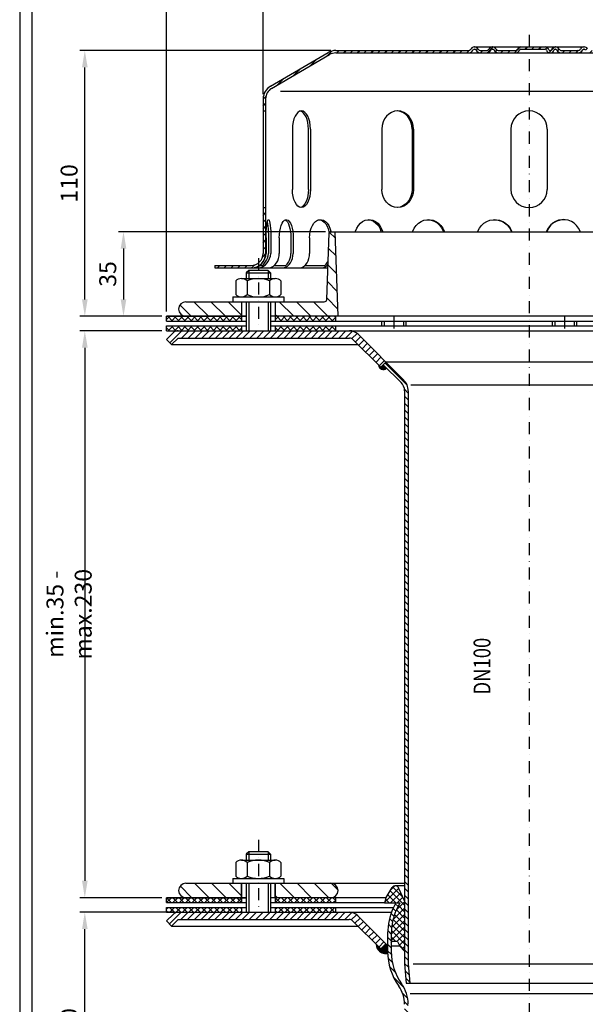
# Model space of a CAD drawing. Extents: x 0 to 3325, y 0 to 4825.
# Drawn here: x 0 to 1170, y 1694 to 3732 of the extents above; entities that cross this region are included whole.
import ezdxf

# ---------------------------------------------------------------- set-up
doc = ezdxf.new("R2010")
doc.units = 0
doc.header["$LTSCALE"] = 50
doc.header["$MEASUREMENT"] = 0
doc.linetypes.add('STRICHPUNKT', pattern=[1, 0.5, -0.25, 0, -0.25])
for name, color, linetype in [('BEM', 7, 'Continuous'), ('HILF', 2, 'Continuous'), ('MITTEL', 2, 'STRICHPUNKT'), ('SCHRAFF', 7, 'Continuous'), ('STEMPEL', 3, 'Continuous'), ('TEXT', 7, 'Continuous')]:
    doc.layers.add(name, color=color, linetype=linetype)
doc.styles.add('GREEKS', font='SIMPLEX.shx', dxfattribs={"width": 0.8})
doc.styles.get("Standard").update_dxf_attribs({"font": 'simplex.shx', "width": 0.8})
doc.dimstyles.get("Standard").update_dxf_attribs({"dimtxt": 0.18, "dimasz": 0.18, "dimexe": 0.18, "dimexo": 0.0625, "dimgap": 0.09, "dimtad": 0, "dimtih": 1, "dimtoh": 1, "dimdec": 4, "dimzin": 0, "dimdsep": 46, "dimtxsty": 'Standard', "dimcen": 0.09, "dimadec": 0, "dimazin": 0, "dimtfac": 1, "dimtdec": 4, "dimtofl": 0, "dimtmove": 0, "dimatfit": 3, "dimfxl": 0, "dimtolj": 1, "dimtzin": 0, "dimarcsym": 0})
pattern_1 = [(135, (-95.866, 139.64), (-17.67767, -17.67767), [])]
pattern_2 = [(45, (-95.866, 139.641), (-6.629126, 6.629126), []), (135, (-95.866, 139.641), (-6.629126, -6.629126), [])]
pattern_3 = [(0, (-95.8664, 139.6407), (0, 0.5), [])]
pattern_4 = [(45, (-95.866, 139.641), (-7.071068, 7.071068), [])]

# ---------------------------------------------------------------- blocks, each defined once
blk = doc.blocks.new('*D10')
at = {"layer": 'BEM', "color": 0, "lineweight": -2}
for p, q in [((317.9, 1884.9), (124.7, 1884.9)), ((134.7, 1469.9), (134.7, 1849.9)), ((1043.7, 1434.9), (124.7, 1434.9))]:
    blk.add_line(p, q, dxfattribs=at)
at = {"layer": 'BEM', "color": 0}
for points in [[(128.9, 1849.9), (140.6, 1849.9), (134.7, 1884.9)], [(128.9, 1469.9), (140.6, 1469.9), (134.7, 1434.9)]]:
    blk.add_solid(points, dxfattribs=at)
at = {"layer": 'Defpoints', "color": 0}
for p in [(134.7, 1884.9), (327.9, 1884.9), (1053.7, 1434.9)]:
    blk.add_point(p, dxfattribs=at)
at = {"layer": 'BEM', "color": 1, "insert": (102.2, 1659.9), "char_height": 35, "attachment_point": 5, "rotation": 90}
blk.add_mtext('\\A1;90', dxfattribs=at)
blk = doc.blocks.new('*D11')
at = {"layer": 'BEM', "color": 0, "lineweight": -2}
for p, q in [((293.7, 3088.3), (124.7, 3088.3)), ((134.7, 3053.3), (134.7, 1949.9)), ((293.7, 1914.9), (124.7, 1914.9))]:
    blk.add_line(p, q, dxfattribs=at)
at = {"layer": 'BEM', "color": 0}
for points in [[(128.9, 3053.3), (140.6, 3053.3), (134.7, 3088.3)], [(128.9, 1949.9), (140.6, 1949.9), (134.7, 1914.9)]]:
    blk.add_solid(points, dxfattribs=at)
at = {"layer": 'Defpoints', "color": 0}
for p in [(303.7, 3088.3), (134.7, 1914.9), (303.7, 1914.9)]:
    blk.add_point(p, dxfattribs=at)
at = {"layer": 'BEM', "color": 1, "insert": (102.2, 2501.6), "char_height": 35, "attachment_point": 5, "rotation": 90}
blk.add_mtext('\\A1;min.35 - max.230', dxfattribs=at)
blk = doc.blocks.new('*D4')
at = {"layer": 'BEM', "color": 0, "lineweight": -2}
for p, q in [((643.7, 3668.3), (124.7, 3668.3)), ((134.7, 3153.3), (134.7, 3633.3)), ((293.7, 3118.3), (124.7, 3118.3))]:
    blk.add_line(p, q, dxfattribs=at)
at = {"layer": 'BEM', "color": 0}
for points in [[(128.9, 3633.3), (140.6, 3633.3), (134.7, 3668.3)], [(128.9, 3153.3), (140.6, 3153.3), (134.7, 3118.3)]]:
    blk.add_solid(points, dxfattribs=at)
at = {"layer": 'Defpoints', "color": 0}
for p in [(134.7, 3668.3), (653.7, 3668.3), (303.7, 3118.3)]:
    blk.add_point(p, dxfattribs=at)
at = {"layer": 'BEM', "color": 1, "insert": (102.2, 3393.3), "char_height": 35, "attachment_point": 5, "rotation": 90}
blk.add_mtext('\\A1;110', dxfattribs=at)
blk = doc.blocks.new('*D5')
at = {"layer": 'BEM', "color": 0, "lineweight": -2}
for p, q in [((632.5, 3293.3), (204.7, 3293.3)), ((214.7, 3258.3), (214.7, 3153.3)), ((293.7, 3118.3), (204.7, 3118.3))]:
    blk.add_line(p, q, dxfattribs=at)
at = {"layer": 'BEM', "color": 0}
for points in [[(208.9, 3258.3), (220.6, 3258.3), (214.7, 3293.3)], [(208.9, 3153.3), (220.6, 3153.3), (214.7, 3118.3)]]:
    blk.add_solid(points, dxfattribs=at)
at = {"layer": 'Defpoints', "color": 0}
for p in [(642.5, 3293.3), (214.7, 3118.3), (303.7, 3118.3)]:
    blk.add_point(p, dxfattribs=at)
at = {"layer": 'BEM', "color": 1, "insert": (182.2, 3205.8), "char_height": 35, "attachment_point": 5, "rotation": 90}
blk.add_mtext('\\A1;35', dxfattribs=at)
blk = doc.blocks.new('*D6')
at = {"layer": 'BEM', "color": 0, "lineweight": -2}
for p, q in [((303.9, 3128.3), (303.9, 3862.2)), ((338.9, 3852.2), (1768.7, 3852.2)), ((1803.7, 3128.3), (1803.7, 3862.2))]:
    blk.add_line(p, q, dxfattribs=at)
at = {"layer": 'BEM', "color": 0}
for points in [[(338.9, 3858), (338.9, 3846.3), (303.9, 3852.2)], [(1768.7, 3858), (1768.7, 3846.3), (1803.7, 3852.2)]]:
    blk.add_solid(points, dxfattribs=at)
at = {"layer": 'Defpoints', "color": 0}
for p in [(1803.7, 3852.2), (303.9, 3118.3), (1803.7, 3118.3)]:
    blk.add_point(p, dxfattribs=at)
at = {"layer": 'BEM', "color": 1, "insert": (1053.8, 3884.7), "char_height": 35, "attachment_point": 5}
blk.add_mtext('\\A1;%%c300', dxfattribs=at)
blk = doc.blocks.new('*D7')
at = {"layer": 'BEM', "color": 0, "lineweight": -2}
for p, q in [((503.7, 3578.3), (503.7, 3780)), ((538.7, 3770), (1568.7, 3770)), ((1603.7, 3578.3), (1603.7, 3780))]:
    blk.add_line(p, q, dxfattribs=at)
at = {"layer": 'BEM', "color": 0}
for points in [[(538.7, 3775.8), (538.7, 3764.2), (503.7, 3770)], [(1568.7, 3775.8), (1568.7, 3764.2), (1603.7, 3770)]]:
    blk.add_solid(points, dxfattribs=at)
at = {"layer": 'Defpoints', "color": 0}
for p in [(1603.7, 3770), (503.7, 3568.3), (1603.7, 3568.3)]:
    blk.add_point(p, dxfattribs=at)
at = {"layer": 'BEM', "color": 1, "insert": (1053.7, 3802.5), "char_height": 35, "attachment_point": 5}
blk.add_mtext('\\A1;%%c220', dxfattribs=at)

msp = doc.modelspace()

# ---------------------------------------------------------------- hatches: boundary and pattern name
at = {"layer": 'SCHRAFF'}
h = msp.add_hatch(dxfattribs=at)
h.set_pattern_fill('_U', color=256, scale=10, angle=45, style=0, pattern_type=0)
h.set_pattern_definition(pattern_4)
h.paths.add_polyline_path([(503.711, 3248.331, -0.23606798), (493.711, 3228.331), (493.711, 3222.35, 0.26794919), (508.711, 3248.331), (508.711, 3343.331), (503.711, 3343.331)])
h.paths.add_polyline_path([(478.711, 3218.331, 0.1316525), (493.711, 3222.35), (493.711, 3228.331, -0.16227766), (478.711, 3223.331), (403.711, 3223.331), (403.711, 3218.331)])
h.paths.add_polyline_path([(653.711, 3668.331, 0.1316525), (638.711, 3664.312), (518.547, 3594.216, 0.26626086), (503.711, 3568.33), (503.711, 3543.331), (508.711, 3543.331), (508.711, 3568.33, -0.2667504), (521.114, 3589.925), (641.008, 3659.863, -0.13403851), (653.711, 3663.331), (927.402, 3663.331, 0.26794919), (938.228, 3669.581, -0.26794919), (940.393, 3670.831), (941.393, 3670.831, -0.26794919), (943.558, 3669.581, 0.26794919), (954.383, 3663.331), (964.677, 3663.331, 0.26794919), (975.503, 3669.581, -0.26794919), (977.668, 3670.831), (978.668, 3670.831, -0.26794919), (980.833, 3669.581, 0.26794919), (991.658, 3663.331), (1023.927, 3663.331, 0.26794919), (1034.753, 3669.581, -0.26794919), (1036.918, 3670.831), (1053.711, 3670.831), (1053.711, 3675.831), (1036.918, 3675.831, 0.26794919), (1030.423, 3672.081, -0.26794919), (1023.927, 3668.331), (991.658, 3668.331, -0.26794919), (985.163, 3672.081, 0.28590765), (978.168, 3675.814, 0.28590765), (971.173, 3672.081, -0.26794919), (964.677, 3668.331), (954.383, 3668.331, -0.26794919), (947.888, 3672.081, 0.28590765), (940.893, 3675.814, 0.28590765), (933.898, 3672.081, -0.26794919), (927.402, 3668.331)])
h.paths.add_polyline_path([(1586.307, 3589.925, -0.2667504), (1598.711, 3568.33), (1598.711, 3543.331), (1603.711, 3543.331), (1603.711, 3568.33, 0.26626086), (1588.874, 3594.216), (1468.711, 3664.312, 0.1316525), (1453.711, 3668.331), (1180.908, 3668.331, -0.26794919), (1174.413, 3672.081, 0.28590765), (1167.418, 3675.814, 0.28590765), (1160.423, 3672.081, -0.26794919), (1153.927, 3668.331), (1121.658, 3668.331, -0.26794919), (1115.163, 3672.081, 0.28590765), (1108.168, 3675.814, 0.36073721), (1100.406, 3670.206, -0.34199871), (1097.985, 3668.331), (1097.042, 3668.331, -0.34199871), (1094.621, 3670.206, 0.34199871), (1087.359, 3675.831), (1053.711, 3675.831), (1053.711, 3670.831), (1087.359, 3670.831, -0.34199871), (1089.78, 3668.956, 0.35967576), (1097.514, 3663.346, 0.35967576), (1105.247, 3668.956, -0.34199871), (1107.668, 3670.831), (1108.668, 3670.831, -0.26794919), (1110.833, 3669.581, 0.26794919), (1121.658, 3663.331), (1153.927, 3663.331, 0.26794919), (1164.753, 3669.581, -0.26794919), (1166.918, 3670.831), (1167.918, 3670.831, -0.26794919), (1170.083, 3669.581, 0.26794919), (1180.908, 3663.331), (1453.711, 3663.331, -0.13403851), (1466.413, 3659.863)])
h.paths.add_polyline_path([(1603.711, 3343.331), (1598.711, 3343.331), (1598.711, 3248.331, 0.41421356), (1628.711, 3218.331), (1643.711, 3218.331), (1643.711, 3223.331), (1628.711, 3223.331, -0.41421356), (1603.711, 3248.331)])
h.paths.add_polyline_path([(1703.711, 3218.331), (1703.711, 3223.331), (1683.711, 3223.331), (1683.711, 3218.331)])
h = msp.add_hatch(dxfattribs=at)
h.set_pattern_fill('_USER', color=256, scale=25, angle=135, style=0, pattern_type=0)
h.set_pattern_definition(pattern_1)
h.paths.add_polyline_path([(343.711, 3148.331, 1), (343.711, 3118.331), (458.711, 3118.331), (458.711, 3148.331)])
h.paths.add_polyline_path([(658.711, 3118.331), (652.6, 3293.331), (642.514, 3293.331, 0.40402623), (640.015, 3290.918), (635.205, 3153.156, -0.40402623), (630.208, 3148.331), (528.711, 3148.331), (528.711, 3118.331)])
h.paths.add_polyline_path([(1477.214, 3148.331, -0.40402623), (1472.217, 3153.156), (1467.406, 3290.918, 0.40402623), (1464.908, 3293.331), (1454.822, 3293.331), (1448.711, 3118.331), (1571.083, 3118.331), (1571.083, 3148.331)])
h.paths.add_polyline_path([(1643.711, 3118.331), (1643.711, 3133.331), (1646.211, 3133.331), (1646.211, 3148.331), (1643.711, 3148.331), (1643.711, 3188.331), (1646.211, 3188.331), (1646.211, 3203.331), (1643.711, 3203.331), (1643.711, 3218.331), (1626.211, 3218.331), (1625.418, 3172.894, -0.4091108), (1600.421, 3148.331), (1571.083, 3148.331), (1571.083, 3118.331)])
h.paths.add_polyline_path([(1763.711, 3118.331, 1), (1763.711, 3148.331), (1727, 3148.331, -0.4091108), (1702.004, 3172.894), (1701.211, 3218.331), (1683.711, 3218.331), (1683.711, 3203.331), (1681.211, 3203.331), (1681.211, 3188.331), (1683.711, 3188.331), (1683.711, 3148.331), (1681.211, 3148.331), (1681.211, 3133.331), (1683.711, 3133.331), (1683.711, 3118.331)])
h = msp.add_hatch(dxfattribs=at)
h.set_pattern_fill('NET', color=256, scale=75, angle=45, style=0)
h.set_pattern_definition(pattern_2)
h.paths.add_polyline_path([(458.711, 3118.331), (303.711, 3118.331), (303.711, 3108.331), (458.711, 3108.331)])
h.paths.add_polyline_path([(653.711, 3118.331), (528.711, 3118.331), (528.711, 3108.331), (653.711, 3108.331)])
h.paths.add_polyline_path([(653.711, 3098.331), (528.711, 3098.331), (528.711, 3088.331), (653.711, 3088.331)])
h.paths.add_polyline_path([(458.711, 3098.331), (303.711, 3098.331), (303.711, 3088.331), (458.711, 3088.331)])
h.paths.add_polyline_path([(1571.083, 3118.331), (1453.711, 3118.331), (1453.711, 3108.331), (1571.083, 3108.331)])
h.paths.add_polyline_path([(1803.711, 3118.331), (1571.083, 3118.331), (1571.083, 3108.331), (1803.711, 3108.331)])
h.paths.add_polyline_path([(1803.711, 3098.331), (1571.083, 3098.331), (1571.083, 3088.331), (1803.711, 3088.331)])
h.paths.add_polyline_path([(1571.083, 3098.331), (1453.711, 3098.331), (1453.711, 3088.331), (1571.083, 3088.331)])
h = msp.add_hatch(dxfattribs=at)
h.set_pattern_fill('_USER', color=256, scale=10, angle=45, style=0, pattern_type=0)
h.set_pattern_definition(pattern_4)
h.paths.add_polyline_path([(682.246, 3073.331, -0.19891237), (689.317, 3070.402), (746.854, 3012.865), (757.461, 3023.472), (699.924, 3081.008, 0.19891237), (682.246, 3088.331), (327.853, 3088.331, 0.19891237), (317.246, 3083.937), (303.711, 3070.402), (314.317, 3059.795), (327.853, 3073.331)])
h.paths.add_polyline_path([(1779.569, 3073.331), (1793.104, 3059.795), (1803.711, 3070.402), (1790.175, 3083.937, 0.19891237), (1779.569, 3088.331), (1425.175, 3088.331, 0.19891237), (1407.497, 3081.008), (1349.961, 3023.472), (1360.567, 3012.865), (1418.104, 3070.402, -0.19891237), (1425.175, 3073.331)])
h = msp.add_hatch(dxfattribs=at)
h.set_pattern_fill('_USER', color=256, scale=0.5, style=0, pattern_type=0)
h.set_pattern_definition(pattern_3)
h.paths.add_polyline_path([(746.854, 3012.865), (742.177, 3017.542, 0.64575131), (759.228, 3011.097), (752.157, 3018.168)])
h.paths.add_polyline_path([(1365.244, 3017.542), (1360.567, 3012.865), (1355.264, 3018.168), (1348.193, 3011.097, 0.64575131)])
h = msp.add_hatch(dxfattribs=at)
h.set_pattern_fill('_USER', color=256, scale=10, angle=135, style=0, pattern_type=0)
h.set_pattern_definition([(135, (-95.866, 139.641), (-7.071068, -7.071068), [])])
h.paths.add_polyline_path([(803.711, 2963.76, 0.19891237), (794.192, 2986.741), (757.461, 3023.472), (752.157, 3018.168), (788.888, 2981.437, -0.19891237), (796.211, 2963.76), (796.211, 1777.894), (799.672, 1738.331), (807.201, 1738.331), (803.711, 1778.222)])
h.paths.add_polyline_path([(1311.211, 2963.76, -0.19891237), (1318.533, 2981.437), (1355.264, 3018.168), (1349.961, 3023.472), (1313.23, 2986.741, 0.19891237), (1303.711, 2963.76), (1303.711, 1778.222), (1300.221, 1738.331), (1307.749, 1738.331), (1311.211, 1777.894)])
h = msp.add_hatch(dxfattribs=at)
h.set_pattern_fill('_USER', color=256, scale=25, angle=135, style=0, pattern_type=0)
h.set_pattern_definition(pattern_1)
h.paths.add_polyline_path([(1763.711, 1944.859), (1727, 1944.859, -0.4091108), (1702.004, 1969.423), (1701.211, 2014.859), (1678.711, 2014.859), (1678.711, 1914.859), (1763.711, 1914.859, 1)])
h.paths.add_polyline_path([(1648.711, 2014.859), (1626.211, 2014.859), (1625.418, 1969.423, -0.4091108), (1600.421, 1944.859), (1571.083, 1944.859), (1571.083, 1914.859), (1648.711, 1914.859)])
h.paths.add_polyline_path([(1571.083, 1944.859), (1463.711, 1944.859, 1), (1463.711, 1914.859), (1571.083, 1914.859)])
h.paths.add_polyline_path([(643.711, 1944.859), (528.711, 1944.859), (528.711, 1914.859), (643.711, 1914.859, 1)])
h.paths.add_polyline_path([(458.711, 1944.859), (343.711, 1944.859, 1), (343.711, 1914.859), (458.711, 1914.859)])
h = msp.add_hatch(dxfattribs=at)
h.set_pattern_fill('NET', color=256, scale=75, angle=45, style=0)
h.set_pattern_definition(pattern_2)
h.paths.add_polyline_path([(796.211, 1908.349), (784.394, 1933.79, 0.65653815), (770.779, 1935.807), (757.973, 1915.197, 0.14362376), (754.963, 1904.349), (786.211, 1904.349), (779.485, 1889.927, 0.10951781), (768.711, 1841.325), (768.711, 1821.49), (770.713, 1824.349), (781.716, 1824.349, 0.12925366), (796.211, 1804.349)])
h.paths.add_polyline_path([(1327.936, 1889.927), (1321.211, 1904.349), (1352.459, 1904.349, 0.14362376), (1349.449, 1915.197), (1336.642, 1935.807, 0.65653815), (1323.028, 1933.79), (1311.211, 1908.349), (1311.211, 1804.349, 0.12925366), (1325.706, 1824.349), (1336.709, 1824.349), (1338.711, 1821.49), (1338.711, 1841.325, 0.10951781)])
h = msp.add_hatch(dxfattribs=at)
h.set_pattern_fill('NET', color=256, scale=75, angle=45, style=0)
h.set_pattern_definition(pattern_2)
h.paths.add_polyline_path([(458.711, 1914.859), (303.711, 1914.859), (303.711, 1904.859), (458.711, 1904.859)])
h.paths.add_polyline_path([(653.711, 1914.859), (528.711, 1914.859), (528.711, 1904.859), (653.711, 1904.859)])
h.paths.add_polyline_path([(653.711, 1894.859), (528.711, 1894.859), (528.711, 1884.859), (653.711, 1884.859)])
h.paths.add_polyline_path([(458.711, 1894.859), (303.711, 1894.859), (303.711, 1884.859), (458.711, 1884.859)])
h.paths.add_polyline_path([(1571.083, 1914.859), (1453.711, 1914.859), (1453.711, 1904.859), (1571.083, 1904.859)])
h.paths.add_polyline_path([(1803.711, 1914.859), (1571.083, 1914.859), (1571.083, 1904.859), (1803.711, 1904.859)])
h.paths.add_polyline_path([(1803.711, 1894.859), (1571.083, 1894.859), (1571.083, 1884.859), (1803.711, 1884.859)])
h.paths.add_polyline_path([(1571.083, 1894.859), (1453.711, 1894.859), (1453.711, 1884.859), (1571.083, 1884.859)])
h = msp.add_hatch(dxfattribs=at)
h.set_pattern_fill('_USER', color=256, scale=10, angle=135, style=0, pattern_type=0)
h.set_pattern_definition([(135, (-704.786, -137.34), (-7.071068, -7.071068), [])])
h.paths.add_polyline_path([(803.711, 1694.349, 0.15649346), (790.177, 1736.53, -0.15649346), (768.711, 1803.436), (768.711, 1841.325, -0.10951781), (779.485, 1889.927), (786.211, 1904.349), (777.935, 1904.349), (772.688, 1893.096, 0.10951781), (761.211, 1841.325), (761.211, 1803.436, 0.15649346), (784.077, 1732.166, -0.15649346), (796.211, 1694.349), (796.211, 1190.501), (803.711, 1197.618)])
h.paths.add_polyline_path([(1346.211, 1841.325, 0.10951781), (1334.733, 1893.096), (1329.486, 1904.349), (1321.211, 1904.349), (1327.936, 1889.927, -0.10951781), (1338.711, 1841.325), (1338.711, 1803.436, -0.15649346), (1317.244, 1736.53, 0.15649346), (1303.711, 1694.349), (1303.711, 1672.1), (1311.211, 1679.217), (1311.211, 1694.349, -0.15649346), (1323.344, 1732.166, 0.15649346), (1346.211, 1803.436)])
h = msp.add_hatch(dxfattribs=at)
h.set_pattern_fill('_USER', color=256, scale=10, angle=45, style=0, pattern_type=0)
h.set_pattern_definition(pattern_4)
h.paths.add_polyline_path([(681.736, 1884.859), (327.853, 1884.859, 0.19891237), (317.246, 1880.466), (303.711, 1866.93), (314.317, 1856.323), (327.853, 1869.859), (681.736, 1869.859, -0.19891237), (688.808, 1866.93), (746.854, 1808.883), (757.461, 1819.49), (699.414, 1877.537, 0.19891237)])
h.paths.add_polyline_path([(1790.175, 1880.466, 0.19891237), (1779.569, 1884.859), (1425.685, 1884.859, 0.19891237), (1408.007, 1877.537), (1349.961, 1819.49), (1360.567, 1808.883), (1418.614, 1866.93, -0.19891237), (1425.685, 1869.859), (1779.569, 1869.859), (1793.104, 1856.323), (1803.711, 1866.93)])
h = msp.add_hatch(dxfattribs=at)
h.set_pattern_fill('_USER', color=256, scale=0.5, style=0, pattern_type=0)
h.set_pattern_definition(pattern_3)
h.paths.add_polyline_path([(761.211, 1815.74), (757.461, 1819.49), (746.854, 1808.883), (737.414, 1818.324, 0.45524736), (761.211, 1799.783)])
h.paths.add_polyline_path([(1370.008, 1818.324), (1360.567, 1808.883), (1349.961, 1819.49), (1346.211, 1815.74), (1346.211, 1799.783, 0.45524736)])

# ---------------------------------------------------------------- linework, layer by layer
at = {"layer": 'Defpoints', "color": 0, "linetype": 'ByBlock'}
msp.add_point((754.961, 1904.349), dxfattribs=at)
at = {"layer": 'HILF'}
for p, q in [((0, 4825), (0, 0)), ((1565.342, 3583.331), (539.579, 3583.331)), ((473.711, 3213.331), (473.711, 3196.331)), ((513.711, 3213.331), (513.711, 3196.331)), ((473.711, 3148.331), (473.711, 3088.331)), ((513.711, 3148.331), (513.711, 3088.331)), ((753.711, 3108.331), (753.711, 3098.331)), ((793.711, 3108.331), (793.711, 3098.331)), ((1106.805, 3108.331), (1106.805, 3098.331)), ((1146.805, 3108.331), (1146.805, 3098.331)), ((809.228, 2976.197), (1298.193, 2976.197)), ((473.711, 2009.859), (473.711, 1992.859)), ((513.711, 2009.859), (513.711, 1992.859)), ((473.711, 1944.859), (473.711, 1884.859)), ((513.711, 1944.859), (513.711, 1884.859)), ((813.73, 1778.331), (1293.692, 1778.331)), ((808.083, 1716.498), (1299.338, 1716.498))]:
    msp.add_line(p, q, dxfattribs=at)
at = {"layer": 'MITTEL'}
for p, q in [((1053.711, 3700.831), (1053.711, 1434.859)), ((493.711, 3238.331), (493.711, 3088.331)), ((773.711, 3118.331), (773.711, 3088.331)), ((1126.805, 3118.331), (1126.805, 3088.331)), ((493.711, 2034.859), (493.711, 1884.859))]:
    msp.add_line(p, q, dxfattribs=at)
at = {"layer": 'SCHRAFF'}
for centre, radius, start, end in [((752.157, 3018.168), 10, 183.590378, 315), ((757.384, 1819.413), 20, 183.121969, 281.178058)]:
    msp.add_arc(centre, radius, start, end, dxfattribs=at)
at = {"layer": 'STEMPEL'}
for p, q in [((25, 4800), (25, 25)), ((653.711, 3668.331), (927.402, 3668.331)), ((940.393, 3675.831), (1167.918, 3675.831)), ((940.393, 3670.831), (941.393, 3670.831)), ((954.383, 3668.331), (964.677, 3668.331)), ((954.383, 3668.331), (964.677, 3668.331)), ((977.668, 3670.831), (978.668, 3670.831)), ((991.658, 3668.331), (1023.927, 3668.331)), ((991.658, 3668.331), (1023.927, 3668.331)), ((1036.918, 3670.831), (1087.359, 3670.831)), ((1097.042, 3668.331), (1097.985, 3668.331)), ((1107.668, 3670.831), (1108.668, 3670.831)), ((1121.658, 3668.331), (1153.927, 3668.331)), ((1121.658, 3668.331), (1153.927, 3668.331)), ((1166.918, 3670.831), (1167.918, 3670.831)), ((518.547, 3594.216), (638.479, 3664.176)), ((521.114, 3589.925), (641.008, 3659.863)), ((653.711, 3663.331), (1453.711, 3663.331)), ((503.711, 3568.33), (503.711, 3248.331)), ((508.711, 3568.33), (508.711, 3248.331)), ((503.711, 3543.331), (508.711, 3543.331)), ((564.095, 3505.831), (564.095, 3380.831)), ((597.255, 3380.831), (597.255, 3505.831)), ((601.595, 3505.831), (601.595, 3380.831)), ((749.381, 3505.831), (749.381, 3380.831)), ((811.827, 3505.831), (811.827, 3380.831)), ((814.332, 3505.831), (814.332, 3380.831)), ((1016.211, 3505.831), (1016.211, 3380.831)), ((1091.211, 3505.831), (1091.211, 3380.831)), ((503.711, 3343.331), (508.711, 3343.331)), ((635.205, 3153.156), (640.015, 3290.918)), ((642.514, 3293.331), (1464.908, 3293.331)), ((658.711, 3118.331), (652.6, 3293.331)), ((509.759, 3280.831), (509.759, 3248.331)), ((514.58, 3280.831), (514.58, 3248.331)), ((519.549, 3280.831), (519.549, 3248.331)), ((537.039, 3280.831), (537.039, 3248.331)), ((561.11, 3280.831), (561.11, 3248.331)), ((565.74, 3280.831), (565.74, 3248.331)), ((599.529, 3280.831), (599.529, 3248.331)), ((403.711, 3223.331), (403.711, 3218.331)), ((403.711, 3223.331), (478.711, 3223.331)), ((496.657, 3223.331), (501.477, 3223.331)), ((526.271, 3223.331), (550.342, 3223.331)), ((589.771, 3223.331), (631.452, 3223.331)), ((403.711, 3218.331), (637.48, 3218.331)), ((473.711, 3213.331), (468.711, 3208.331)), ((468.711, 3208.331), (468.711, 3196.331)), ((468.711, 3208.331), (518.711, 3208.331)), ((513.711, 3213.331), (473.711, 3213.331)), ((518.711, 3208.331), (513.711, 3213.331)), ((518.711, 3208.331), (518.711, 3196.331)), ((446.961, 3191.331), (446.961, 3163.331)), ((458.648, 3196.331), (528.773, 3196.331)), ((470.336, 3191.331), (470.336, 3163.331)), ((517.086, 3191.331), (517.086, 3163.331)), ((540.461, 3191.331), (540.461, 3163.331)), ((343.711, 3148.331), (630.208, 3148.331)), ((441.211, 3158.331), (441.211, 3148.331)), ((441.211, 3158.331), (546.211, 3158.331)), ((458.711, 3148.331), (458.711, 3108.331)), ((468.711, 3148.331), (468.711, 3088.331)), ((518.711, 3148.331), (518.711, 3088.331)), ((528.711, 3148.331), (528.711, 3108.331)), ((546.211, 3158.331), (546.211, 3148.331)), ((303.711, 3108.331), (303.711, 3118.331)), ((468.711, 3118.331), (303.711, 3118.331)), ((303.711, 3118.331), (468.711, 3118.331)), ((1803.711, 3118.331), (518.711, 3118.331)), ((653.711, 3108.331), (653.711, 3118.331)), ((303.711, 3108.331), (468.711, 3108.331)), ((303.711, 3088.331), (303.711, 3098.331)), ((303.711, 3098.331), (468.711, 3098.331)), ((458.711, 3098.331), (458.711, 3088.331)), ((518.711, 3108.331), (1803.711, 3108.331)), ((518.711, 3098.331), (1803.711, 3098.331)), ((528.711, 3098.331), (528.711, 3088.331)), ((653.711, 3088.331), (653.711, 3098.331)), ((748.711, 3108.331), (748.711, 3098.331)), ((798.711, 3108.331), (798.711, 3098.331)), ((1101.805, 3108.331), (1101.805, 3098.331)), ((1151.805, 3108.331), (1151.805, 3098.331)), ((303.711, 3088.331), (1803.711, 3088.331)), ((303.711, 3070.402), (317.246, 3083.937)), ((699.924, 3081.008), (794.192, 2986.741)), ((303.711, 3070.402), (314.317, 3059.795)), ((314.317, 3059.795), (327.853, 3073.331)), ((314.317, 3059.795), (699.924, 3059.795)), ((327.853, 3073.331), (682.246, 3073.331)), ((689.317, 3070.402), (746.854, 3012.865)), ((752.157, 3018.168), (788.888, 2981.437)), ((1349.961, 3023.472), (757.461, 3023.472)), ((796.211, 2963.76), (796.211, 1777.894)), ((803.711, 2963.76), (803.711, 1778.222)), ((473.711, 2009.859), (468.711, 2004.859)), ((468.711, 2004.859), (518.711, 2004.859)), ((468.711, 2004.859), (468.711, 1992.859)), ((513.711, 2009.859), (473.711, 2009.859)), ((518.711, 2004.859), (513.711, 2009.859)), ((518.711, 2004.859), (518.711, 1992.859)), ((446.961, 1987.859), (446.961, 1959.859)), ((458.648, 1992.859), (528.773, 1992.859)), ((470.336, 1987.859), (470.336, 1959.859)), ((517.086, 1987.859), (517.086, 1959.859)), ((540.461, 1987.859), (540.461, 1959.859)), ((343.711, 1944.859), (796.211, 1944.859)), ((441.211, 1954.859), (441.211, 1944.859)), ((441.211, 1954.859), (546.211, 1954.859)), ((458.711, 1914.859), (458.711, 1944.859)), ((458.711, 1944.859), (458.711, 1904.859)), ((468.711, 1944.859), (468.711, 1884.859)), ((518.711, 1944.859), (518.711, 1884.859)), ((528.711, 1914.859), (528.711, 1944.859)), ((528.711, 1944.859), (528.711, 1904.859)), ((546.211, 1954.859), (546.211, 1944.859)), ((796.211, 1939.349), (777.149, 1939.349)), ((757.973, 1915.197), (770.779, 1935.807)), ((796.211, 1908.349), (784.394, 1933.79)), ((303.711, 1904.859), (303.711, 1914.859)), ((303.711, 1914.859), (468.711, 1914.859)), ((468.711, 1914.859), (303.711, 1914.859)), ((303.711, 1904.859), (468.711, 1904.859)), ((757.767, 1914.859), (518.711, 1914.859)), ((518.711, 1904.859), (754.964, 1904.859)), ((653.711, 1904.859), (653.711, 1914.859)), ((754.961, 1904.642), (754.961, 1904.349)), ((754.961, 1904.349), (786.211, 1904.349)), ((777.935, 1904.349), (772.688, 1893.096)), ((786.211, 1904.349), (779.485, 1889.927)), ((303.711, 1884.859), (303.711, 1894.859)), ((303.711, 1894.859), (468.711, 1894.859)), ((303.711, 1884.859), (745.108, 1884.859)), ((303.711, 1866.93), (317.246, 1880.466)), ((327.853, 1884.859), (769.257, 1884.859)), ((458.711, 1894.859), (458.711, 1884.859)), ((518.711, 1894.859), (773.571, 1894.859)), ((528.711, 1894.859), (528.711, 1884.859)), ((653.711, 1884.859), (653.711, 1894.859)), ((699.414, 1877.537), (761.211, 1815.74)), ((303.711, 1866.93), (314.317, 1856.323)), ((314.317, 1856.323), (327.853, 1869.859)), ((314.317, 1856.323), (699.414, 1856.323)), ((327.853, 1869.859), (681.736, 1869.859)), ((688.808, 1866.93), (746.854, 1808.883)), ((761.211, 1841.325), (761.211, 1803.436)), ((768.711, 1841.325), (768.711, 1803.436)), ((757.461, 1819.49), (746.854, 1808.883)), ((768.711, 1821.49), (770.713, 1824.349)), ((787.008, 1814.349), (768.711, 1814.349)), ((781.716, 1824.349), (770.713, 1824.349)), ((796.211, 1777.894), (799.672, 1738.331)), ((803.711, 1778.222), (807.201, 1738.331)), ((799.672, 1738.331), (1307.749, 1738.331))]:
    msp.add_line(p, q, dxfattribs=at)
at = {"layer": 'STEMPEL', "linetype": 'STRICHPUNKT'}
msp.add_line((757.461, 3023.472), (746.854, 3012.865), dxfattribs=at)
at = {"layer": 'STEMPEL', "extrusion": (0, 0, -1), "flags": 128}
for points in [[(-509.759, 3280.831), (-509.842, 3287.721), (-510.09, 3294.377), (-510.492, 3300.572), (-511.037, 3306.094), (-511.704, 3310.756), (-512.472, 3314.399), (-513.314, 3316.899), (-514.202, 3318.171), (-515.105, 3318.171), (-515.993, 3316.899), (-516.836, 3314.399), (-517.604, 3310.756), (-518.271, 3306.094), (-518.815, 3300.572), (-519.218, 3294.377), (-519.465, 3287.721), (-519.549, 3280.831)], [(-512.169, 3313.141), (-512.859, 3309.381), (-513.453, 3304.767), (-513.935, 3299.438), (-514.289, 3293.553), (-514.507, 3287.289), (-514.58, 3280.831)], [(-537.039, 3280.831), (-537.283, 3287.721), (-538.008, 3294.377), (-539.189, 3300.572), (-540.784, 3306.094), (-542.741, 3310.756), (-544.993, 3314.399), (-547.462, 3316.899), (-550.066, 3318.171), (-552.714, 3318.171), (-555.317, 3316.899), (-557.786, 3314.399), (-560.038, 3310.756), (-561.995, 3306.094), (-563.591, 3300.572), (-564.771, 3294.377), (-565.496, 3287.721), (-565.74, 3280.831)], [(-549.075, 3317.84), (-551.52, 3316.207), (-553.818, 3313.481), (-555.898, 3309.745), (-557.695, 3305.114), (-559.154, 3299.733), (-560.229, 3293.767), (-560.888, 3287.4), (-561.11, 3280.831)], [(-599.529, 3280.831), (-599.918, 3287.721), (-601.071, 3294.377), (-602.949, 3300.572), (-605.487, 3306.094), (-608.601, 3310.756), (-612.182, 3314.399), (-616.111, 3316.899), (-620.251, 3318.171), (-624.464, 3318.171), (-628.605, 3316.899), (-632.533, 3314.399), (-636.115, 3310.756), (-639.228, 3306.094), (-641.767, 3300.572), (-643.645, 3294.377), (-643.826, 3293.331)], [(-618.382, 3318.331), (-622.346, 3317.761), (-626.19, 3316.069), (-629.796, 3313.307), (-633.056, 3309.557), (-635.869, 3304.935), (-638.152, 3299.581), (-639.834, 3293.657), (-640.158, 3291.668)], [(-694.744, 3293.331), (-694.98, 3294.377), (-697.427, 3300.572), (-700.736, 3306.094), (-704.793, 3310.756), (-709.461, 3314.399), (-714.58, 3316.899), (-719.977, 3318.171), (-725.467, 3318.171), (-730.864, 3316.899), (-735.983, 3314.399), (-740.651, 3310.756), (-744.708, 3306.094), (-748.017, 3300.572), (-750.464, 3294.377), (-750.7, 3293.331)], [(-721.197, 3318.281), (-726.779, 3317.245), (-732.105, 3314.899), (-736.984, 3311.327), (-741.241, 3306.659), (-744.721, 3301.061), (-747.301, 3294.736), (-747.627, 3293.331)], [(-813.061, 3293.331), (-813.337, 3294.377), (-816.186, 3300.572), (-820.039, 3306.094), (-824.764, 3310.756), (-830.2, 3314.399), (-836.161, 3316.899), (-842.446, 3318.171), (-848.839, 3318.171), (-855.124, 3316.899), (-861.085, 3314.399), (-866.521, 3310.756), (-871.246, 3306.094), (-875.099, 3300.572), (-877.948, 3294.377), (-878.224, 3293.331)], [(-844.684, 3318.316), (-851.305, 3317.422), (-857.644, 3315.171), (-863.468, 3311.646), (-868.559, 3306.978), (-872.729, 3301.34), (-875.824, 3294.941), (-876.267, 3293.331)], [(-947.779, 3293.331), (-948.074, 3294.377), (-951.132, 3300.572), (-955.267, 3306.094), (-960.337, 3310.756), (-966.17, 3314.399), (-972.568, 3316.899), (-979.312, 3318.171), (-986.173, 3318.171), (-992.917, 3316.899), (-999.315, 3314.399), (-1005.148, 3310.756), (-1010.218, 3306.094), (-1014.353, 3300.572), (-1017.411, 3294.377), (-1017.706, 3293.331)], [(-982.415, 3318.329), (-989.622, 3317.553), (-996.542, 3315.381), (-1002.914, 3311.896), (-1008.493, 3307.23), (-1013.07, 3301.562), (-1016.469, 3295.105), (-1016.999, 3293.331)]]:
    msp.add_lwpolyline(points, dxfattribs=at)
at = {"layer": 'STEMPEL', "flags": 128}
for points in [[(1159.643, 3293.331), (1159.347, 3294.377), (1156.289, 3300.572), (1152.155, 3306.094), (1147.084, 3310.756), (1141.251, 3314.399), (1134.853, 3316.899), (1128.109, 3318.171), (1121.248, 3318.171), (1114.504, 3316.899), (1108.107, 3314.399), (1102.273, 3310.756), (1097.203, 3306.094), (1093.068, 3300.572), (1090.01, 3294.377), (1089.715, 3293.331)], [(1125.006, 3318.329), (1117.799, 3317.553), (1110.879, 3315.381), (1104.508, 3311.896), (1098.928, 3307.23), (1094.352, 3301.562), (1090.953, 3295.105), (1090.422, 3293.331)], [(482.229, 3218.331), (486.52, 3218.661), (490.784, 3219.924), (494.887, 3222.079), (498.702, 3225.059), (502.108, 3228.77), (504.997, 3233.096), (507.28, 3237.9), (508.884, 3243.032), (509.759, 3248.331)], [(492.019, 3218.331), (496.309, 3218.661), (500.573, 3219.924), (504.677, 3222.079), (508.491, 3225.059), (511.897, 3228.77), (514.786, 3233.096), (517.069, 3237.9), (518.673, 3243.032), (519.549, 3248.331)], [(501.477, 3223.331), (504.861, 3226.379), (507.859, 3230.017), (510.39, 3234.146), (512.387, 3238.657), (513.796, 3243.428), (514.58, 3248.331)], [(512.962, 3218.331), (517.143, 3218.787), (521.197, 3220.14), (525.001, 3222.35), (528.438, 3225.349), (531.406, 3229.047), (533.813, 3233.331), (535.587, 3238.07), (536.673, 3243.121), (537.039, 3248.331)], [(541.663, 3218.331), (545.844, 3218.787), (549.898, 3220.14), (553.702, 3222.35), (557.14, 3225.349), (560.107, 3229.047), (562.515, 3233.331), (564.288, 3238.07), (565.375, 3243.121), (565.74, 3248.331)], [(550.342, 3223.331), (553.443, 3226.377), (556.102, 3230.015), (558.248, 3234.144), (559.824, 3238.656), (560.786, 3243.427), (561.11, 3248.331)], [(577.711, 3218.331), (581.499, 3218.787), (585.173, 3220.14), (588.62, 3222.35), (591.735, 3225.349), (594.425, 3229.047), (596.606, 3233.331), (598.213, 3238.07), (599.198, 3243.121), (599.529, 3248.331)], [(623.368, 3218.331), (627.157, 3218.787), (630.83, 3220.14), (634.277, 3222.35), (637.393, 3225.349), (637.742, 3225.83)], [(631.452, 3223.331), (634.262, 3226.377), (636.672, 3230.015), (637.986, 3232.805)]]:
    msp.add_lwpolyline(points, dxfattribs=at)
at = {"layer": 'STEMPEL'}
for centre, radius, start, end in [((653.711, 3638.331), 30, 90, 90), ((653.711, 3638.331), 30, 90, 120.512874), ((927.402, 3675.831), 7.5, 270, 330), ((927.402, 3675.831), 12.5, 270, 330), ((940.393, 3668.331), 7.5, 90, 150), ((940.393, 3668.331), 2.5, 90, 150), ((941.393, 3668.331), 7.5, 30, 90), ((941.393, 3668.331), 2.5, 30, 90), ((954.383, 3675.831), 12.5, 210, 270), ((954.383, 3675.831), 7.5, 210, 270), ((964.677, 3675.831), 7.5, 270, 330), ((964.677, 3675.831), 12.5, 270, 330), ((977.668, 3668.331), 7.5, 90, 150), ((977.668, 3668.331), 2.5, 90, 150), ((978.668, 3668.331), 7.5, 30, 90), ((978.668, 3668.331), 2.5, 30, 90), ((991.658, 3675.831), 12.5, 210, 270), ((991.658, 3675.831), 7.5, 210, 270), ((1023.927, 3675.831), 7.5, 270, 330), ((1023.927, 3675.831), 12.5, 270, 330), ((1036.918, 3668.331), 7.5, 90, 150), ((1036.918, 3668.331), 2.5, 90, 150), ((1087.359, 3668.331), 7.5, 14.477512, 90), ((1087.359, 3668.331), 2.5, 14.477512, 90), ((1097.042, 3670.831), 7.5, 194.477512, 270), ((1097.042, 3670.831), 2.5, 194.477512, 270), ((1097.985, 3670.831), 2.5, 270, 345.522488), ((1097.985, 3670.831), 7.5, 270, 345.522488), ((1107.668, 3668.331), 7.5, 90, 165.522488), ((1107.668, 3668.331), 2.5, 90, 165.522488), ((1108.668, 3668.331), 7.5, 30, 90), ((1108.668, 3668.331), 2.5, 30, 90), ((1121.658, 3675.831), 12.5, 210, 270), ((1121.658, 3675.831), 7.5, 210, 270), ((1153.927, 3675.831), 7.5, 270, 330), ((1153.927, 3675.831), 12.5, 270, 330), ((1166.918, 3668.331), 7.5, 90, 150), ((1166.918, 3668.331), 2.5, 90, 150), ((1167.918, 3668.331), 7.5, 30, 90), ((1167.918, 3668.331), 2.5, 30, 90), ((653.711, 3638.331), 25, 90, 120.53735), ((533.711, 3568.33), 30, 120.256416, 180), ((533.711, 3568.33), 25, 120.256416, 180), ((506.155, 3615.93), 25, 300.067046, 300.256437), ((1053.711, 3505.831), 37.5, 0, 180), ((1053.711, 3380.831), 37.5, 180, 360), ((642.514, 3290.831), 2.5, 90, 178), ((478.711, 3248.331), 30, 270, 0), ((478.711, 3248.331), 25, 270, 0), ((458.648, 3180.171), 16.16, 43.676797, 136.323203), ((493.711, 3139.192), 57.139, 65.852338, 114.147662), ((528.773, 3180.171), 16.16, 43.676797, 136.323203), ((458.648, 3174.491), 16.16, 223.676797, 316.323203), ((493.711, 3215.47), 57.139, 245.852338, 294.147662), ((528.773, 3174.491), 16.16, 223.676797, 316.323203), ((343.711, 3133.331), 15, 90, 270), ((630.208, 3153.331), 5, 270, 358), ((327.853, 3073.331), 15, 90, 135), ((682.246, 3063.331), 25, 45, 90), ((682.246, 3063.331), 10, 45, 90), ((771.211, 2963.76), 25, 0, 45), ((771.211, 2963.76), 32.5, 0, 45), ((458.648, 1976.699), 16.16, 43.676797, 136.323203), ((493.711, 1935.72), 57.139, 65.852338, 114.147662), ((528.773, 1976.699), 16.16, 43.676797, 136.323203), ((458.648, 1971.019), 16.16, 223.676797, 316.323203), ((493.711, 2011.998), 57.139, 245.852338, 294.147662), ((528.773, 1971.019), 16.16, 223.676797, 316.323203), ((343.711, 1929.859), 15, 90, 270), ((643.711, 1929.859), 15, 270, 90), ((777.149, 1931.849), 7.5, 15, 148.145706), ((774.961, 1904.642), 20, 148.145706, 180), ((327.853, 1869.859), 15, 90, 135), ((681.736, 1859.859), 25, 45, 90), ((883.711, 1841.325), 122.5, 155, 180), ((883.711, 1841.325), 115, 155, 180), ((681.736, 1859.859), 10, 45, 90), ((827.001, 1841.917), 48.573, 201.202816, 230.662242), ((883.711, 1803.436), 122.5, 180, 215.577103), ((883.711, 1803.436), 115, 180, 215.577103), ((731.211, 1694.349), 65, 0, 35.577103), ((731.211, 1694.349), 72.5, 0, 35.577103)]:
    msp.add_arc(centre, radius, start, end, dxfattribs=at)
for centre, ratio, end_param in [((582.845, 3505.831), 0.5, 7.85398163), ((578.505, 3505.831), 0.5, 6.16718345), ((781.856, 3505.831), 0.8660254, 7.85398163), ((779.351, 3505.831), 0.8660254, 6.24459511)]:
    msp.add_ellipse(centre, major_axis=(0, 37.5), ratio=ratio, start_param=4.71238898, end_param=end_param, dxfattribs=at)
at = {"layer": 'STEMPEL', "extrusion": (0, 0, -1)}
for centre, ratio, end_param in [((582.845, 3380.831), 0.5, 7.85398163), ((578.505, 3380.831), 0.5, 6.16718345), ((781.856, 3380.831), 0.8660254, 7.85398163), ((779.351, 3380.831), 0.8660254, 6.24459511)]:
    msp.add_ellipse(centre, major_axis=(0, -37.5), ratio=ratio, start_param=4.71238898, end_param=end_param, dxfattribs=at)

# ---------------------------------------------------------------- texts
at = {"layer": 'TEXT', "color": 1, "style": 'GREEKS', "width": 0.8}
msp.add_text('DN100', height=35, rotation=90, dxfattribs=at).set_placement((973.939, 2335.461))

# ---------------------------------------------------------------- dimensions: what is measured, and where the dimension line sits
at = {"layer": 'BEM'}
for base, p1, p2, text, picture, middle in [((1803.711, 3852.168), (303.938, 3118.331), (1803.711, 3118.331), '%%c300', '*D6', (1053.825, 3884.668)), ((1603.711, 3769.999), (503.711, 3568.33), (1603.711, 3568.33), '%%c<>', '*D7', (1053.711, 3802.499))]:
    dim = msp.add_linear_dim(base=base, p1=p1, p2=p2, text=text, dimstyle='Standard', override={"dimscale": 10, "dimtxt": 3.5, "dimasz": 3.5, "dimexe": 1, "dimexo": 1, "dimgap": 1.5, "dimtad": 1, "dimtih": 0, "dimtoh": 0, "dimdec": 2, "dimlfac": 0.2, "dimzin": 8, "dimcen": 1.5, "dimclrt": 1, "dimadec": 2, "dimazin": 2, "dimtfac": 0.514286, "dimtdec": 2, "dimtofl": 1, "dimtzin": 8}, dxfattribs=at)
    dim.commit()
    dim.dimension.update_dxf_attribs({"geometry": picture, "text_midpoint": middle})
for base, p1, p2, picture, middle in [((134.729, 3668.331), (303.711, 3118.331), (653.711, 3668.331), '*D4', (102.229, 3393.331)), ((214.729, 3118.331), (642.514, 3293.331), (303.711, 3118.331), '*D5', (182.229, 3205.831)), ((134.729, 1884.859), (1053.711, 1434.876), (327.853, 1884.859), '*D10', (102.229, 1659.867))]:
    dim = msp.add_linear_dim(base=base, p1=p1, p2=p2, angle=90, dimstyle='Standard', override={"dimscale": 10, "dimtxt": 3.5, "dimasz": 3.5, "dimexe": 1, "dimexo": 1, "dimgap": 1.5, "dimtad": 1, "dimtih": 0, "dimtoh": 0, "dimdec": 2, "dimlfac": 0.2, "dimzin": 8, "dimcen": 1.5, "dimclrt": 1, "dimadec": 2, "dimazin": 2, "dimtfac": 0.514286, "dimtdec": 2, "dimtofl": 1, "dimtzin": 8}, dxfattribs=at)
    dim.commit()
    dim.dimension.update_dxf_attribs({"geometry": picture, "text_midpoint": middle})
dim = msp.add_linear_dim(base=(134.729, 1914.859), p1=(303.711, 3088.331), p2=(303.711, 1914.859), angle=90, text='min.35 - max.230', dimstyle='Standard', override={"dimscale": 10, "dimtxt": 3.5, "dimasz": 3.5, "dimexe": 1, "dimexo": 1, "dimgap": 1.5, "dimtad": 1, "dimtih": 0, "dimtoh": 0, "dimdec": 2, "dimlfac": 0.2, "dimzin": 8, "dimcen": 1.5, "dimclrt": 1, "dimadec": 2, "dimazin": 2, "dimtfac": 0.514286, "dimtdec": 2, "dimtofl": 1, "dimtzin": 8}, dxfattribs=at)
dim.commit()
dim.dimension.update_dxf_attribs({"geometry": '*D11', "text_midpoint": (102.229, 2501.595)})

doc.saveas('drawing.dxf')
